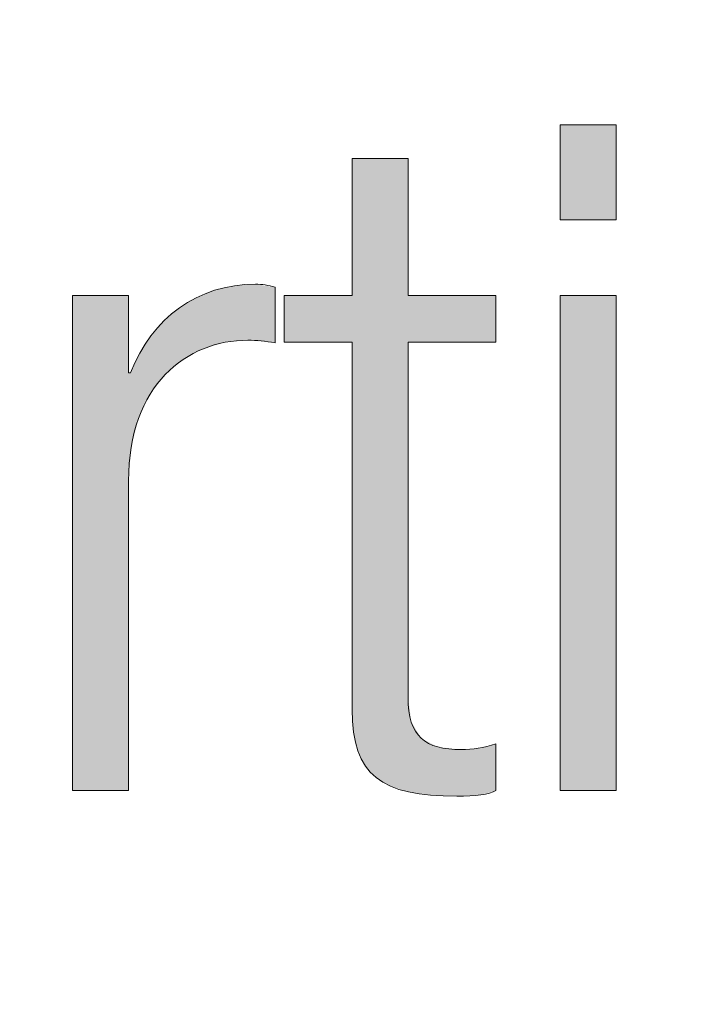
# Model space of a CAD drawing. Units: inches. Extents: x 6.06 to 9.42, y 3.98 to 6.39.
# Drawn here: x 7.93 to 8, y 5.85 to 5.96 of the extents above; entities that cross this region are included whole.
import ezdxf

# ---------------------------------------------------------------- set-up
doc = ezdxf.new("R2010")
doc.units = ezdxf.units.IN
doc.header["$MEASUREMENT"] = 0
doc.layers.add('drawing', color=7, linetype='Continuous')

# ---------------------------------------------------------------- blocks, each defined once
blk = doc.blocks.new('*U78')
at = {"layer": 'drawing', "color": 7}
for points in [[(7.95035, 5.91979), (7.94909, 5.92544), (7.95035, 5.92595)], [(7.95153, 5.92014), (7.95035, 5.92595), (7.95153, 5.92622)], [(7.95256, 5.92023), (7.95153, 5.92622), (7.95256, 5.92646)], [(7.95408, 5.92037), (7.95256, 5.92646), (7.95408, 5.92657)], [(7.95492, 5.92029), (7.95408, 5.92657), (7.95492, 5.92663)], [(7.95408, 5.92037), (7.95408, 5.92657), (7.95492, 5.92029)], [(7.95492, 5.92029), (7.95492, 5.92663), (7.9571, 5.92006)], [(7.94829, 5.919), (7.94683, 5.92424), (7.94829, 5.92512)], [(7.94909, 5.91942), (7.94829, 5.92512), (7.94909, 5.92544)], [(7.94641, 5.91786), (7.94483, 5.92265), (7.94641, 5.92399)], [(7.94683, 5.91822), (7.94641, 5.92399), (7.94683, 5.92424)], [(7.94472, 5.91639), (7.94324, 5.92087), (7.94472, 5.92256)], [(7.94483, 5.91653), (7.94472, 5.92256), (7.94483, 5.92265)], [(7.94314, 5.91433), (7.94197, 5.91892), (7.94314, 5.92072)], [(7.94324, 5.91445), (7.94314, 5.92072), (7.94324, 5.92087)], [(7.94185, 5.91162), (7.94102, 5.91688), (7.94185, 5.91865)], [(7.94197, 5.91188), (7.94185, 5.91865), (7.94197, 5.91892)], [(7.94102, 5.90839), (7.94095, 5.91672), (7.94102, 5.91688)]]:
    blk.add_solid(points, dxfattribs=at)
at = {"layer": 'drawing', "color": 7, "extrusion": (0, 0, -1)}
for points in [[(-7.95035, 5.91979), (-7.95035, 5.92595), (-7.95153, 5.92014)], [(-7.95153, 5.92014), (-7.95153, 5.92622), (-7.95256, 5.92023)], [(-7.95256, 5.92023), (-7.95256, 5.92646), (-7.95408, 5.92037)], [(-7.9571, 5.92006), (-7.95492, 5.92663), (-7.9571, 5.92631)], [(-7.93448, 5.87001), (-7.93448, 5.92538), (-7.94073, 5.87001)], [(-7.94073, 5.87001), (-7.93448, 5.92538), (-7.94073, 5.92538)], [(-7.94829, 5.919), (-7.94829, 5.92512), (-7.94909, 5.91942)], [(-7.94909, 5.91942), (-7.94909, 5.92544), (-7.95035, 5.91979)], [(-7.94641, 5.91786), (-7.94641, 5.92399), (-7.94683, 5.91822)], [(-7.94683, 5.91822), (-7.94683, 5.92424), (-7.94829, 5.919)], [(-7.94472, 5.91639), (-7.94472, 5.92256), (-7.94483, 5.91653)], [(-7.94483, 5.91653), (-7.94483, 5.92265), (-7.94641, 5.91786)], [(-7.94314, 5.91433), (-7.94314, 5.92072), (-7.94324, 5.91445)], [(-7.94324, 5.91445), (-7.94324, 5.92087), (-7.94472, 5.91639)], [(-7.94185, 5.91162), (-7.94185, 5.91865), (-7.94197, 5.91188)], [(-7.94197, 5.91188), (-7.94197, 5.91892), (-7.94314, 5.91433)], [(-7.94073, 5.90463), (-7.94073, 5.91672), (-7.94095, 5.90743)], [(-7.94095, 5.90743), (-7.94073, 5.91672), (-7.94095, 5.91672)], [(-7.94095, 5.90743), (-7.94095, 5.91672), (-7.94102, 5.90839)], [(-7.94102, 5.90839), (-7.94102, 5.91688), (-7.94185, 5.91162)]]:
    blk.add_solid(points, dxfattribs=at)
blk = doc.blocks.new('*U79')
at = {"layer": 'drawing', "color": 7}
for points in [[(7.96573, 5.87909), (7.96573, 5.9407), (7.96589, 5.87654)], [(7.96589, 5.87654), (7.96589, 5.9407), (7.96637, 5.87445)], [(7.96637, 5.87445), (7.96637, 5.9407), (7.9672, 5.87276)], [(7.9672, 5.87276), (7.9672, 5.9407), (7.96841, 5.87146)], [(7.96841, 5.87146), (7.96841, 5.9407), (7.97001, 5.8705)], [(7.97001, 5.8705), (7.97001, 5.9407), (7.97198, 5.86988)], [(7.95812, 5.92016), (7.95812, 5.92538), (7.96573, 5.92016)], [(7.96573, 5.92016), (7.95812, 5.92538), (7.96573, 5.92538)], [(7.97198, 5.86988), (7.97198, 5.88044), (7.97202, 5.86986)], [(7.97202, 5.86986), (7.97202, 5.88012), (7.97234, 5.86982)], [(7.97234, 5.86982), (7.97234, 5.87768), (7.97343, 5.86966)], [(7.97343, 5.86966), (7.97343, 5.87588), (7.97448, 5.8695)], [(7.97448, 5.8695), (7.97448, 5.87532), (7.97529, 5.86947)], [(7.98179, 5.87001), (7.98011, 5.87482), (7.98179, 5.87523)], [(7.97529, 5.86947), (7.97529, 5.87489), (7.97741, 5.86939)], [(7.97982, 5.86953), (7.97794, 5.8746), (7.97982, 5.87475)], [(7.98011, 5.86954), (7.97982, 5.87475), (7.98011, 5.87482)]]:
    blk.add_solid(points, dxfattribs=at)
at = {"layer": 'drawing', "color": 7, "extrusion": (0, 0, -1)}
for points in [[(-7.96589, 5.87654), (-7.96573, 5.9407), (-7.96589, 5.9407)], [(-7.96637, 5.87445), (-7.96589, 5.9407), (-7.96637, 5.9407)], [(-7.9672, 5.87276), (-7.96637, 5.9407), (-7.9672, 5.9407)], [(-7.96841, 5.87146), (-7.9672, 5.9407), (-7.96841, 5.9407)], [(-7.97001, 5.8705), (-7.96841, 5.9407), (-7.97001, 5.9407)], [(-7.97198, 5.86988), (-7.97001, 5.9407), (-7.97198, 5.9407)], [(-7.97198, 5.92016), (-7.97198, 5.92538), (-7.97202, 5.92016)], [(-7.97202, 5.92016), (-7.97198, 5.92538), (-7.97202, 5.92538)], [(-7.97202, 5.92016), (-7.97202, 5.92538), (-7.97234, 5.92016)], [(-7.97234, 5.92016), (-7.97202, 5.92538), (-7.97234, 5.92538)], [(-7.97234, 5.92016), (-7.97234, 5.92538), (-7.97343, 5.92016)], [(-7.97343, 5.92016), (-7.97234, 5.92538), (-7.97343, 5.92538)], [(-7.97343, 5.92016), (-7.97343, 5.92538), (-7.97448, 5.92016)], [(-7.97448, 5.92016), (-7.97343, 5.92538), (-7.97448, 5.92538)], [(-7.97448, 5.92016), (-7.97448, 5.92538), (-7.97529, 5.92016)], [(-7.97529, 5.92016), (-7.97448, 5.92538), (-7.97529, 5.92538)], [(-7.97529, 5.92016), (-7.97529, 5.92538), (-7.97741, 5.92016)], [(-7.97741, 5.92016), (-7.97529, 5.92538), (-7.97741, 5.92538)], [(-7.97741, 5.92016), (-7.97741, 5.92538), (-7.97794, 5.92016)], [(-7.97794, 5.92016), (-7.97741, 5.92538), (-7.97794, 5.92538)], [(-7.97794, 5.92016), (-7.97794, 5.92538), (-7.97982, 5.92016)], [(-7.97982, 5.92016), (-7.97794, 5.92538), (-7.97982, 5.92538)], [(-7.97982, 5.92016), (-7.97982, 5.92538), (-7.98011, 5.92016)], [(-7.98011, 5.92016), (-7.97982, 5.92538), (-7.98011, 5.92538)], [(-7.98011, 5.92016), (-7.98011, 5.92538), (-7.98179, 5.92016)], [(-7.98179, 5.92016), (-7.98011, 5.92538), (-7.98179, 5.92538)], [(-7.97202, 5.86986), (-7.97198, 5.88044), (-7.97202, 5.88012)], [(-7.97234, 5.86982), (-7.97202, 5.88012), (-7.97234, 5.87768)], [(-7.97343, 5.86966), (-7.97234, 5.87768), (-7.97343, 5.87588)], [(-7.97448, 5.8695), (-7.97343, 5.87588), (-7.97448, 5.87532)], [(-7.97529, 5.86947), (-7.97448, 5.87532), (-7.97529, 5.87489)], [(-7.97741, 5.86939), (-7.97529, 5.87489), (-7.97741, 5.87466)], [(-7.97741, 5.86939), (-7.97741, 5.87466), (-7.97794, 5.86942)], [(-7.97794, 5.86942), (-7.97741, 5.87466), (-7.97794, 5.8746)], [(-7.97794, 5.86942), (-7.97794, 5.8746), (-7.97982, 5.86953)], [(-7.97982, 5.86953), (-7.97982, 5.87475), (-7.98011, 5.86954)], [(-7.98011, 5.86954), (-7.98011, 5.87482), (-7.98179, 5.87001)]]:
    blk.add_solid(points, dxfattribs=at)
blk = doc.blocks.new('*U80')
at = {"layer": 'drawing', "color": 7, "extrusion": (0, 0, -1)}
for points in [[(-7.98896, 5.93383), (-7.98896, 5.94446), (-7.99522, 5.93383)], [(-7.99522, 5.93383), (-7.98896, 5.94446), (-7.99522, 5.94446)], [(-7.98896, 5.87001), (-7.98896, 5.92538), (-7.99522, 5.87001)], [(-7.99522, 5.87001), (-7.98896, 5.92538), (-7.99522, 5.92538)]]:
    blk.add_solid(points, dxfattribs=at)
blk = doc.blocks.new('block 6')
at = {"layer": 'drawing', "lineweight": 0}
for points in [[(7.98896, 5.94446), (7.99522, 5.94446), (7.99522, 5.93383), (7.98896, 5.93383), (7.98896, 5.94446)], [(7.98896, 5.92538), (7.99522, 5.92538), (7.99522, 5.87001), (7.98896, 5.87001), (7.98896, 5.92538)]]:
    blk.add_lwpolyline(points, dxfattribs=at)
for points, knots in [([(7.96573, 5.92016), (7.96573, 5.92016), (7.95812, 5.92016), (7.95812, 5.92016), (7.95812, 5.92016), (7.95812, 5.92538), (7.95812, 5.92538), (7.95812, 5.92538), (7.96573, 5.92538), (7.96573, 5.92538), (7.96573, 5.92538), (7.96573, 5.9407), (7.96573, 5.9407), (7.96573, 5.9407), (7.97198, 5.9407), (7.97198, 5.9407), (7.97198, 5.9407), (7.97198, 5.92538), (7.97198, 5.92538), (7.97198, 5.92538), (7.98179, 5.92538), (7.98179, 5.92538), (7.98179, 5.92538), (7.98179, 5.92016), (7.98179, 5.92016), (7.98179, 5.92016), (7.97198, 5.92016), (7.97198, 5.92016), (7.97198, 5.92016), (7.97198, 5.88044), (7.97198, 5.88044), (7.97198, 5.87606), (7.97387, 5.8746), (7.97794, 5.8746), (7.97919, 5.8746), (7.98043, 5.87481), (7.98179, 5.87523), (7.98179, 5.87523), (7.98179, 5.87001), (7.98179, 5.87001), (7.98106, 5.86959), (7.9795, 5.86939), (7.97741, 5.86939), (7.96897, 5.86939), (7.96573, 5.87168), (7.96573, 5.87909), (7.96573, 5.87909), (7.96573, 5.92016), (7.96573, 5.92016)], [0, 0, 0, 0, 1, 1, 1, 2, 2, 2, 3, 3, 3, 4, 4, 4, 5, 5, 5, 6, 6, 6, 7, 7, 7, 8, 8, 8, 9, 9, 9, 10, 10, 10, 11, 11, 11, 12, 12, 12, 13, 13, 13, 14, 14, 14, 15, 15, 15, 16, 16, 16, 16]), ([(7.93448, 5.92538), (7.93448, 5.92538), (7.94073, 5.92538), (7.94073, 5.92538), (7.94073, 5.92538), (7.94073, 5.91672), (7.94073, 5.91672), (7.94073, 5.91672), (7.94095, 5.91672), (7.94095, 5.91672), (7.94335, 5.92288), (7.94845, 5.92663), (7.95492, 5.92663), (7.95565, 5.92663), (7.95637, 5.92652), (7.9571, 5.92631), (7.9571, 5.92631), (7.9571, 5.92006), (7.9571, 5.92006), (7.95606, 5.92027), (7.95503, 5.92037), (7.95408, 5.92037), (7.9472, 5.92037), (7.94073, 5.91537), (7.94073, 5.90463), (7.94073, 5.90463), (7.94073, 5.87001), (7.94073, 5.87001), (7.94073, 5.87001), (7.93448, 5.87001), (7.93448, 5.87001), (7.93448, 5.87001), (7.93448, 5.92538), (7.93448, 5.92538)], [0, 0, 0, 0, 1, 1, 1, 2, 2, 2, 3, 3, 3, 4, 4, 4, 5, 5, 5, 6, 6, 6, 7, 7, 7, 8, 8, 8, 9, 9, 9, 10, 10, 10, 11, 11, 11, 11])]:
    blk.add_open_spline(points, degree=3, knots=knots, dxfattribs=at)
at = {"layer": 'drawing', "color": 7}
for name in ['*U80', '*U79', '*U78']:
    blk.add_blockref(name, (0, 0), dxfattribs=at)

msp = doc.modelspace()

# ---------------------------------------------------------------- linework, layer by layer
at = {"layer": 'drawing', "color": 7, "lineweight": 18}
for points, knots in [([(8.76533, 6.00605), (8.76533, 6.00605), (7.53698, 4.66811), (7.53698, 4.66811), (7.53592, 4.66694), (7.53473, 4.66583), (7.5334, 4.66474), (7.53206, 4.66367), (7.53062, 4.66257), (7.52907, 4.66153), (7.52755, 4.66046), (7.5259, 4.65939), (7.52419, 4.65833), (7.52247, 4.65726), (7.5207, 4.65613), (7.51891, 4.65498), (7.51728, 4.65395), (7.51395, 4.65096), (7.50958, 4.64679), (7.50521, 4.64261), (7.49984, 4.63721), (7.49409, 4.63134), (7.48835, 4.62545), (7.48224, 4.61912), (7.47645, 4.61297), (7.4735, 4.60828), (7.46722, 4.60961), (7.4623, 4.6117)], [0, 0, 0, 0, 1, 1, 1, 2, 2, 2, 3, 3, 3, 4, 4, 4, 5, 5, 5, 6, 6, 6, 7, 7, 7, 8, 8, 8, 9, 9, 9, 9]), ([(8.56801, 5.91826), (8.56801, 5.91826), (7.9157, 4.57779), (7.9157, 4.57779), (7.91477, 4.57589), (7.91366, 4.57426), (7.91239, 4.57285), (7.91108, 4.57141), (7.90965, 4.57017), (7.90807, 4.56903), (7.90653, 4.56791), (7.90482, 4.56686), (7.90305, 4.56585), (7.90129, 4.56482), (7.89945, 4.56385), (7.89757, 4.56276), (7.89589, 4.56178), (7.89275, 4.55761), (7.8887, 4.55129), (7.88325, 4.54083), (7.85836, 4.49922), (7.8751, 4.49664)], [0, 0, 0, 0, 1, 1, 1, 2, 2, 2, 3, 3, 3, 4, 4, 4, 5, 5, 5, 6, 6, 6, 7, 7, 7, 7])]:
    msp.add_open_spline(points, degree=3, knots=knots, dxfattribs=at)

# ---------------------------------------------------------------- block references
at = {"layer": 'drawing'}
msp.add_blockref('block 6', (0, 0), dxfattribs=at)

doc.saveas('drawing.dxf')
